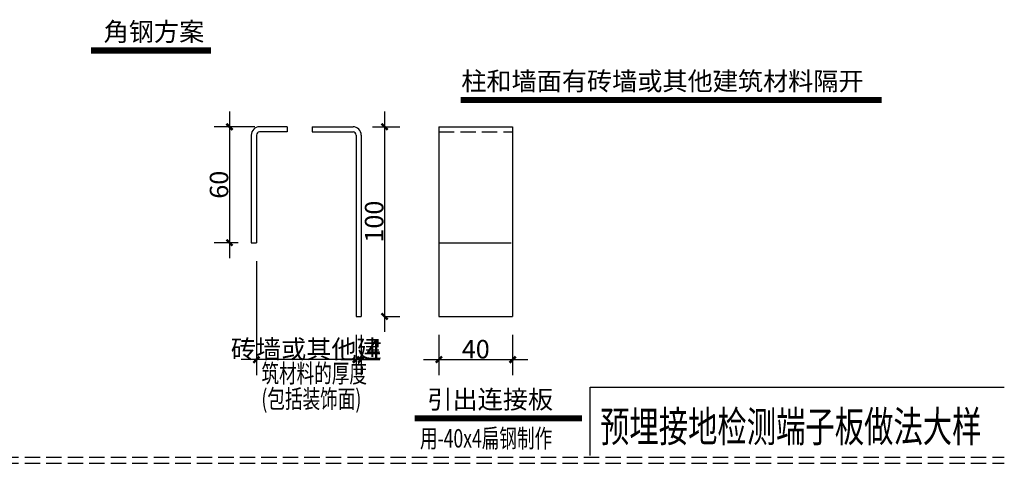
# Model space of a CAD drawing. Extents: x 4430503 to 5003839, y 407046 to 647550.
# Drawn here: x 4825637 to 4841663, y 570384 to 577599 of the extents above; entities that cross this region are included whole.
import ezdxf

# ---------------------------------------------------------------- set-up
doc = ezdxf.new("R2010")
doc.units = 0
doc.header["$LTSCALE"] = 1000
doc.header["$MEASUREMENT"] = 0
doc.linetypes.add('DASH', pattern=[0.35, 0.25, -0.1])
for name, color, linetype in [('0-防雷连接线', 240, 'Continuous'), ('EL-说明材料表等', 7, 'Continuous'), ('TAB', 7, 'Continuous')]:
    doc.layers.add(name, color=color, linetype=linetype)
doc.styles.add('_ROMANC', font='romanc.shx', dxfattribs={"width": 0.7, "bigfont": 'gbhzfs.shx'})
doc.styles.add('FS', font='txt', dxfattribs={"width": 0.75})
doc.styles.get("Standard").update_dxf_attribs({"font": 'gbenor.shx', "bigfont": 'gbcbig.shx'})
doc.styles.add('宋体', font='txt')
doc.dimstyles.new('JOE', dxfattribs={"dimtxt": 500, "dimasz": 200, "dimexe": 250, "dimexo": 300, "dimgap": 150, "dimtad": 1, "dimdec": 4, "dimdsep": 46, "dimlunit": 6, "dimtxsty": '_ROMANC', "dimblk1": 'ARCHTICK', "dimblk2": 'ARCHTICK', "dimsah": 1, "dimcen": 2.5, "dimdle": 250, "dimclrd": 3, "dimclre": 3, "dimadec": 0, "dimazin": 0, "dimtfac": 1, "dimtdec": 4, "dimtmove": 0, "dimatfit": 3, "dimldrblk": 'ARCHTICK', "dimfxl": 0, "dimtolj": 1, "dimtzin": 0, "dimarcsym": 0})

# ---------------------------------------------------------------- blocks, each defined once
blk = doc.blocks.new('_ArchTick')
at = {"color": 0, "linetype": 'ByBlock', "const_width": 0.4}
blk.add_lwpolyline([(-0.5, -0.5), (0.5, 0.5)], dxfattribs=at)
blk = doc.blocks.new('*D168')
at = {"color": 3, "lineweight": -2}
for p, q in [((4832460, 572472), (4832460, 571820)), ((4833660, 572473), (4833660, 571820)), ((4832210, 572070), (4833910, 572070))]:
    blk.add_line(p, q, dxfattribs=at)
at = {"layer": 'Defpoints', "color": 0}
for p in [(4832460, 572772), (4833660, 572773), (4833660, 572070)]:
    blk.add_point(p, dxfattribs=at)
at = {"color": 3, "linetype": 'ByBlock', "lineweight": -2, "xscale": 100, "yscale": 100, "zscale": 100, "rotation": 180}
blk.add_blockref('_ArchTick', (4832460, 572070), dxfattribs=at)
at = {"color": 3, "linetype": 'ByBlock', "lineweight": -2, "xscale": 100, "yscale": 100, "zscale": 100}
blk.add_blockref('_ArchTick', (4833660, 572070), dxfattribs=at)
at = {"color": 0, "insert": (4833060, 572240), "char_height": 300, "attachment_point": 5, "style": '_ROMANC'}
blk.add_mtext('\\A1;40', dxfattribs=at)
blk = doc.blocks.new('*D169')
at = {"layer": 'Defpoints', "color": 0}
for p in [(4829490, 573972), (4831112, 572772), (4829490, 572070)]:
    blk.add_point(p, dxfattribs=at)
at = {"layer": 'EL-说明材料表等', "color": 3, "lineweight": -2}
for p, q in [((4829490, 573672), (4829490, 571820)), ((4831112, 572472), (4831112, 571820)), ((4831362, 572070), (4829240, 572070))]:
    blk.add_line(p, q, dxfattribs=at)
at = {"layer": 'EL-说明材料表等', "color": 3, "linetype": 'ByBlock', "lineweight": -2, "xscale": 100, "yscale": 100, "zscale": 100, "rotation": 180}
blk.add_blockref('_ArchTick', (4829490, 572070), dxfattribs=at)
at = {"layer": 'EL-说明材料表等', "color": 3, "linetype": 'ByBlock', "lineweight": -2, "xscale": 100, "yscale": 100, "zscale": 100}
blk.add_blockref('_ArchTick', (4831112, 572070), dxfattribs=at)
at = {"layer": 'EL-说明材料表等', "color": 0, "insert": (4830301, 572242), "char_height": 300, "attachment_point": 5}
blk.add_mtext('\\A1;砖墙或其他建', dxfattribs=at)
blk = doc.blocks.new('*D170')
at = {"color": 3, "lineweight": -2}
for p, q in [((4831112, 572472), (4831112, 571820)), ((4831196, 572473), (4831196, 571820)), ((4830862, 572070), (4831196, 572070)), ((4831196, 572070), (4831496, 572070))]:
    blk.add_line(p, q, dxfattribs=at)
at = {"layer": 'Defpoints', "color": 0}
for p in [(4831112, 572772), (4831196, 572773), (4831196, 572070)]:
    blk.add_point(p, dxfattribs=at)
at = {"color": 3, "linetype": 'ByBlock', "lineweight": -2, "xscale": 100, "yscale": 100, "zscale": 100, "rotation": 180}
blk.add_blockref('_ArchTick', (4831112, 572070), dxfattribs=at)
at = {"color": 3, "linetype": 'ByBlock', "lineweight": -2, "xscale": 100, "yscale": 100, "zscale": 100}
blk.add_blockref('_ArchTick', (4831196, 572070), dxfattribs=at)
at = {"color": 0, "insert": (4831396, 572240), "char_height": 300, "attachment_point": 5, "style": '_ROMANC'}
blk.add_mtext('\\A1;4', dxfattribs=at)
blk = doc.blocks.new('*D171')
at = {"color": 3, "lineweight": -2}
for p, q in [((4831576, 576108), (4831576, 572522)), ((4831381, 575858), (4831826, 575858)), ((4831578, 572772), (4831826, 572772))]:
    blk.add_line(p, q, dxfattribs=at)
at = {"layer": 'Defpoints', "color": 0}
for p in [(4831081, 575858), (4831278, 572772), (4831576, 572772)]:
    blk.add_point(p, dxfattribs=at)
at = {"color": 3, "linetype": 'ByBlock', "lineweight": -2, "xscale": 100, "yscale": 100, "zscale": 100}
for p, rotation in [((4831576, 575858), 90), ((4831576, 572772), 270)]:
    blk.add_blockref('_ArchTick', p, dxfattribs=dict(at, rotation=rotation))
at = {"color": 0, "insert": (4831406, 574315), "char_height": 300, "attachment_point": 5, "rotation": 90, "style": '_ROMANC'}
blk.add_mtext('\\A1;100', dxfattribs=at)
blk = doc.blocks.new('*D172')
at = {"color": 3, "lineweight": -2}
for p, q in [((4829051, 576108), (4829051, 573722)), ((4829465, 575858), (4828801, 575858)), ((4829190, 573972), (4828801, 573972))]:
    blk.add_line(p, q, dxfattribs=at)
at = {"layer": 'Defpoints', "color": 0}
for p in [(4829765, 575858), (4829051, 573972), (4829490, 573972)]:
    blk.add_point(p, dxfattribs=at)
at = {"color": 3, "linetype": 'ByBlock', "lineweight": -2, "xscale": 100, "yscale": 100, "zscale": 100}
for p, rotation in [((4829051, 575858), 90), ((4829051, 573972), 270)]:
    blk.add_blockref('_ArchTick', p, dxfattribs=dict(at, rotation=rotation))
at = {"color": 0, "insert": (4828881, 574915), "char_height": 300, "attachment_point": 5, "rotation": 90, "style": '_ROMANC'}
blk.add_mtext('\\A1;60', dxfattribs=at)

msp = doc.modelspace()

# ---------------------------------------------------------------- linework, layer by layer
at = {"color": 1}
for p, q in [((4834922.11727, 571620.87684), (4834922.61727, 571621.37684)), ((4834922.11727, 570510.62684), (4834922.11727, 571620.87684)), ((4834922.61727, 571621.37684), (4841662.81391, 571621.37513))]:
    msp.add_line(p, q, dxfattribs=at)
at = {"color": 3, "linetype": 'DASH'}
for p, q in [((4809619.56921, 570483.85145), (4841662.81391, 570483.84474)), ((4809619.56921, 570383.85145), (4841662.81391, 570383.84474))]:
    msp.add_line(p, q, dxfattribs=at)
at = {"const_width": 100}
for points in [[(4826798.22269, 577097.50984), (4828750.55153, 577097.50984)], [(4832815.10098, 576293.14556), (4839665.32892, 576293.14556)], [(4832066.8469, 571116.03417), (4834787.36859, 571116.03417)]]:
    msp.add_lwpolyline(points, dxfattribs=at)
at = {"layer": '0-防雷连接线'}
for p, q in [((4829989.97766, 575857.88526), (4829539.98239, 575857.88526)), ((4829989.97766, 575857.88526), (4829989.97766, 575773.88526)), ((4830397.04752, 575857.88526), (4830397.04752, 575773.88526)), ((4830397.04752, 575857.88526), (4831061.82938, 575857.88526)), ((4832460.17438, 575857.88526), (4832460.17438, 572772.25792)), ((4832460.17438, 575857.88526), (4833660.17438, 575857.88526)), ((4833660.17438, 575857.88526), (4833660.17438, 572772.25792)), ((4829405.98239, 575723.88526), (4829405.98239, 573972.62806)), ((4829489.98239, 575723.88526), (4829489.98239, 573972.25792)), ((4829989.97766, 575773.88526), (4829539.98239, 575773.88526)), ((4830397.04752, 575773.88526), (4831061.82938, 575773.88526)), ((4831111.82938, 575723.88526), (4831111.82938, 572772.25792)), ((4831195.82938, 575723.88526), (4831195.82938, 572772.62806)), ((4829405.98239, 573972.62806), (4829489.98239, 573972.25792)), ((4832460.17438, 573972.25792), (4833637.91143, 573972.25792)), ((4831111.82938, 572772.25792), (4831195.82938, 572772.25792)), ((4832460.17438, 572772.25792), (4833660.17438, 572772.25792)), ((4832460.17438, 572772.25792), (4833660.17438, 572772.25792))]:
    msp.add_line(p, q, dxfattribs=at)
at = {"layer": '0-防雷连接线', "linetype": 'DASH'}
msp.add_line((4832460.17438, 575773.88526), (4833660.17438, 575773.88526), dxfattribs=at)
at = {"layer": '0-防雷连接线'}
for centre, radius, start, end in [((4829539.98239, 575723.88526), 134, 90, 180), ((4831061.82938, 575723.88526), 134, 0, 90), ((4829539.98239, 575723.88526), 50, 90, 180), ((4831061.82938, 575723.88526), 50, 0, 90)]:
    msp.add_arc(centre, radius, start, end, dxfattribs=at)

# ---------------------------------------------------------------- texts
at = {"layer": 'EL-说明材料表等', "color": 7, "style": '宋体', "width": 0.7}
for s, p in [('筑材料的厚度', (4829571.17653, 571696.19642)), ('(包括装饰面)', (4829571.17653, 571283.15429)), ('用-40x4扁钢制作', (4832151.99089, 570640.03337))]:
    msp.add_text(s, height=300, dxfattribs=at).set_placement(p)
at = {"layer": 'TAB', "style": 'FS'}
for s, p in [('角钢方案', (4827003.69273, 577254.39098)), ('柱和墙面有砖墙或其他建筑材料隔开', (4832824.52052, 576450.02669)), ('引出连接板', (4832272.31694, 571272.91531))]:
    msp.add_text(s, height=300, dxfattribs=at).set_placement(p)
at = {"layer": 'TAB', "style": 'FS', "width": 0.7}
msp.add_text('预埋接地检测端子板做法大样', height=500, dxfattribs=at).set_placement((4835083.17937, 570731.37103))

# ---------------------------------------------------------------- dimensions: what is measured, and where the dimension line sits
at = {"color": 7}
dim = msp.add_linear_dim(base=(4829051.48358, 573972.25792), p1=(4829764.98002, 575857.88526), p2=(4829489.98239, 573972.25792), angle=90, text='60', dimstyle='JOE', override={"dimtxt": 300, "dimasz": 100, "dimgap": 20}, dxfattribs=at)
dim.commit()
dim.dimension.update_dxf_attribs({"geometry": '*D172', "text_midpoint": (4828881.48358, 574915.07159)})
dim = msp.add_linear_dim(base=(4831576.42899, 572772.25792), p1=(4831081.428, 575857.88526), p2=(4831277.81282, 572772.25792), angle=90, text='100', dimstyle='JOE', override={"dimtxt": 300, "dimasz": 100, "dimgap": 20}, dxfattribs=at)
dim.commit()
dim.dimension.update_dxf_attribs({"geometry": '*D171', "text_midpoint": (4831576.42899, 574315.07159), "dimtype": 160})
for base, p1, p2, text, picture, middle in [((4831195.82938, 572070.07366), (4831111.89188, 572772.25792), (4831195.82938, 572772.62806), '4', '*D170', (4831395.82938, 572240.07366)), ((4833660.17438, 572070.07366), (4832460.23688, 572772.25792), (4833660.17438, 572772.62806), '40', '*D168', (4833060.20563, 572240.07366))]:
    dim = msp.add_linear_dim(base=base, p1=p1, p2=p2, text=text, dimstyle='JOE', override={"dimtxt": 300, "dimasz": 100, "dimgap": 20}, dxfattribs=at)
    dim.commit()
    dim.dimension.update_dxf_attribs({"geometry": picture, "text_midpoint": middle})
at = {"layer": 'EL-说明材料表等', "color": 7}
dim = msp.add_linear_dim(base=(4829489.98239, 572070.07366), p1=(4831111.82938, 572772.25792), p2=(4829489.98239, 573972.25792), text='砖墙或其他建', dimstyle='JOE', override={"dimtxt": 300, "dimasz": 100, "dimgap": 20, "dimtxsty": 'Standard'}, dxfattribs=at)
dim.commit()
dim.dimension.update_dxf_attribs({"geometry": '*D169', "text_midpoint": (4830300.90588, 572241.63616)})

doc.saveas('drawing.dxf')
